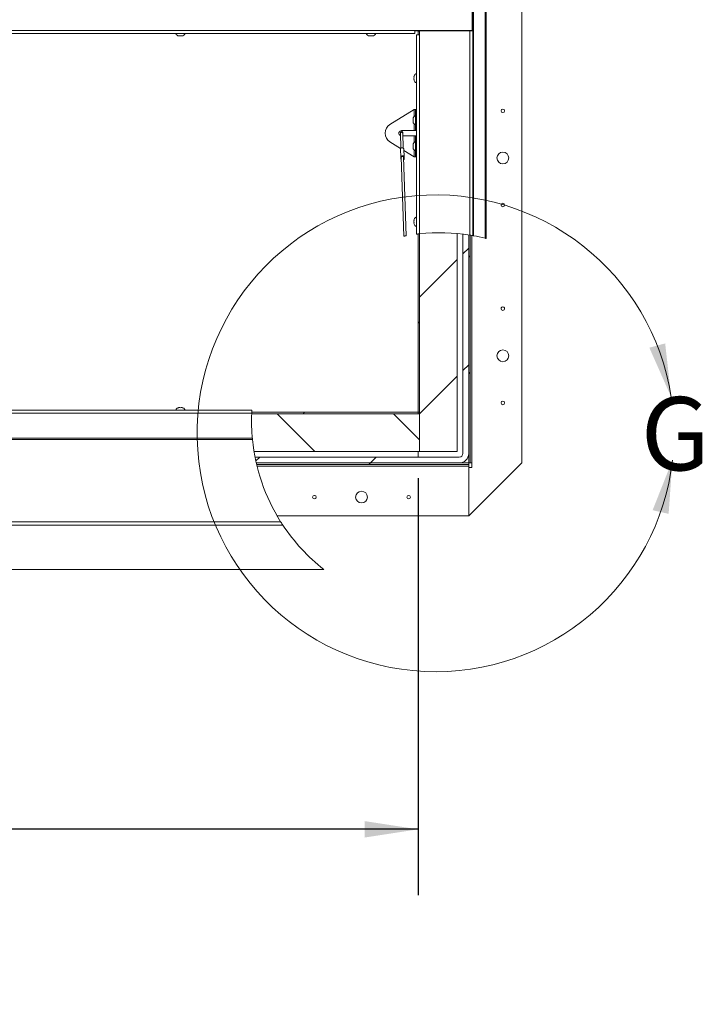
# Paper-space layout 'Top Level(2)' of a CAD drawing. Units: inches. Extents: x 5 to 433, y 8 to 336.
# Drawn here: x 136 to 177, y 188 to 247 of the extents above; entities that cross this region are included whole.
import ezdxf

# ---------------------------------------------------------------- set-up
doc = ezdxf.new("R2010")
doc.units = ezdxf.units.IN
doc.header["$MEASUREMENT"] = 0
doc.layers.add('FORMAT', color=7, linetype='Continuous')
doc.styles.add('SLDTEXTSTYLE0', font='TXT', dxfattribs={"width": 0.605})
doc.dimstyles.new('SLDDIMSTYLE11', dxfattribs={"dimtxt": 3.235677, "dimasz": 3.235677, "dimexe": 0, "dimexo": 0.0625, "dimgap": 0.808919, "dimtad": 0, "dimtih": 1, "dimtoh": 1, "dimdec": 0, "dimlfac": 0.875, "dimrnd": 1e-09, "dimzin": 12, "dimdsep": 46, "dimtxsty": 'SLDTEXTSTYLE0', "dimsah": 1, "dimcen": 0.09, "dimadec": 0, "dimazin": 3, "dimtfac": 1, "dimtdec": 0, "dimtofl": 0, "dimtmove": 0, "dimatfit": 3, "dimfxl": 1, "dimfrac": 2, "dimtolj": 1, "dimtzin": 12, "dimarcsym": 0})

# ---------------------------------------------------------------- blocks, each defined once
blk = doc.blocks.new('_D_11')
at = {"layer": 'FORMAT', "ltscale": 40}
for p, q in [((50.083, 219.619), (50.083, 194.324)), ((159.798, 219.619), (159.798, 194.324)), ((50.083, 198.324), (85.805, 198.324)), ((159.798, 198.324), (124.076, 198.324))]:
    blk.add_line(p, q, dxfattribs=at)
for points in [[(50.083, 198.324), (53.319, 197.826), (53.319, 198.822)], [(159.798, 198.324), (156.562, 198.822), (156.562, 197.826)]]:
    blk.add_solid(points, dxfattribs=at)
at = {"layer": 'FORMAT', "ltscale": 40, "attachment_point": 1, "style": 'SLDTEXTSTYLE0'}
for s, insert, char_height in [('"', (108.579, 202.621, -6.412), 3.333), ('ROUGH OPENING', (85.805, 197.651, -6.412), 3.33333)]:
    blk.add_mtext(s, dxfattribs=dict(at, insert=insert, char_height=char_height))

psp = doc.layouts.new('Top Level(2)')

# ---------------------------------------------------------------- hatches: boundary and pattern name
at = {"linetype": 'Continuous', "lineweight": 0, "ltscale": 40}
h = psp.add_hatch(dxfattribs=at)
h.set_pattern_fill('ANSI34', scale=40, style=0)
edge = h.paths.add_edge_path(flags=0)
edge.add_arc((161.1267189, 223.0857027), 11.4285714, 81.231002926, 83.038574597)
edge.add_line((162.5118741, 234.4300224), (162.5118741, 221.1190606))
edge.add_arc((162.2975884, 221.1190606), 0.2142857, 270, 360, ccw=False)
edge.add_line((162.2975884, 220.9047749), (149.9081718, 220.9047749))
edge.add_arc((161.1267189, 223.0857027), 11.4285714, 191.00129501, 192.83130031)
edge.add_line((149.9835397, 220.5476321), (162.2975884, 220.5476321))
edge.add_arc((162.2975884, 221.1190606), 0.5714286, 270, 360)
edge.add_line((162.8690169, 221.1190606), (162.8690169, 234.3806858))
h = psp.add_hatch(dxfattribs=at)
h.set_pattern_fill('ANSI31', scale=40, angle=90, style=0)
edge = h.paths.add_edge_path(flags=0)
edge.add_arc((161.1267189, 223.0857027), 11.4285714, 96.225910295, 96.678550405)
edge.add_line((159.7975884, 234.4367228), (159.7975884, 223.6190606))
edge.add_line((159.7975884, 223.6190606), (159.8873026, 223.6190606))
edge.add_line((159.8873026, 223.6190606), (159.8873026, 234.4468687))
h = psp.add_hatch(dxfattribs=at)
h.set_pattern_fill('ANSI31', scale=40, style=0)
edge = h.paths.add_edge_path(flags=0)
edge.add_line((159.8873026, 234.4468687), (159.8873026, 221.2436321))
edge.add_line((159.8873026, 221.2436321), (162.1730169, 221.2436321))
edge.add_line((162.1730169, 221.2436321), (162.1730169, 234.4662785))
edge.add_arc((161.1267189, 223.0857027), 11.4285714, 84.747154104, 96.225910295)
h = psp.add_hatch(dxfattribs=at)
h.set_pattern_fill('ANSI31', scale=40, angle=90, style=0)
edge = h.paths.add_edge_path(flags=0)
edge.add_arc((161.1267189, 223.0857027), 11.4285714, 80.775627568, 81.231002926)
edge.add_line((162.8690169, 234.3806858), (162.8690169, 220.5476321))
edge.add_line((162.8690169, 220.5476321), (162.9587312, 220.5476321))
edge.add_line((162.9587312, 220.5476321), (162.9587312, 234.3664817))
h = psp.add_hatch(dxfattribs=at)
h.set_pattern_fill('ANSI31', scale=40, angle=90, style=0)
edge = h.paths.add_edge_path(flags=0)
edge.add_line((149.8475779, 221.2436321), (159.8873026, 221.2436321))
edge.add_line((159.8873026, 221.2436321), (159.8873026, 223.5293463))
edge.add_line((159.8873026, 223.5293463), (149.7067616, 223.5293463))
edge.add_arc((161.1267189, 223.0857027), 11.4285714, 177.775286602, 189.275462903)
h = psp.add_hatch(dxfattribs=at)
h.set_pattern_fill('ANSI31', scale=40, style=0)
edge = h.paths.add_edge_path(flags=0)
edge.add_line((159.7975884, 223.5293463), (159.7975884, 223.6190606))
edge.add_line((159.7975884, 223.6190606), (149.7105998, 223.6190606))
edge.add_arc((161.1267189, 223.0857027), 11.4285714, 177.32510213, 177.775286602)
edge.add_line((149.7067616, 223.5293463), (159.7975884, 223.5293463))
h = psp.add_hatch(dxfattribs=at)
h.set_pattern_fill('ANSI31', scale=40, style=0)
edge = h.paths.add_edge_path(flags=0)
edge.add_line((162.8690169, 220.4579178), (162.8690169, 220.5476321))
edge.add_line((162.8690169, 220.5476321), (149.9835397, 220.5476321))
edge.add_arc((161.1267189, 223.0857027), 11.4285714, 192.83130031, 193.293020194)
edge.add_line((150.0043544, 220.4579178), (162.8690169, 220.4579178))

# ---------------------------------------------------------------- linework, layer by layer
at = {"color": 7, "linetype": 'Continuous', "lineweight": 15, "ltscale": 40}
for p, q in [((163.8652312, 234.1813233), (163.8652312, 282.4290606)), ((163.9196256, 282.4290606), (163.9196256, 234.1677565)), ((166.0833026, 220.5476321), (166.0833026, 281.5476321)), ((163.0833026, 249.9873463), (163.0833026, 246.7873463)), ((163.1244335, 246.7619178), (163.1244335, 250.0476321)), ((50.2833026, 246.7873463), (159.5975884, 246.7873463)), ((159.5975884, 246.6016321), (159.5975884, 246.7873463)), ((163.0833026, 246.7873463), (159.5975884, 246.7873463)), ((159.5975884, 246.7617749), (159.7975884, 246.7617749)), ((159.7975884, 246.7873463), (159.7975884, 246.7617749)), ((159.7975884, 246.7617749), (159.7975884, 246.7436321)), ((159.7975884, 246.7436321), (159.8815764, 246.7436321)), ((159.7975884, 246.5119178), (159.7975884, 246.7436321)), ((159.8815764, 246.5119178), (159.8815764, 246.7619178)), ((159.8815764, 246.7619178), (162.9387192, 246.7619178)), ((159.8873026, 246.7619178), (159.8873026, 246.7873463)), ((162.1730169, 246.7619178), (162.1730169, 246.7873463)), ((162.5118741, 246.7619178), (162.5118741, 246.7873463)), ((162.8690169, 246.7873463), (162.8690169, 246.7619178)), ((162.9387192, 234.3697135), (162.9387192, 246.7619178)), ((162.9387192, 246.7619178), (163.1244335, 246.7619178)), ((162.9587312, 246.7873463), (162.9587312, 246.7619178)), ((163.0347192, 246.7873463), (163.0347192, 246.7619178)), ((163.1244335, 246.7619178), (163.1244335, 234.3383193)), ((50.2833026, 246.6016321), (159.5975884, 246.6016321)), ((145.2991757, 246.4467314), (145.2563185, 246.4627055)), ((145.3420328, 246.4467314), (145.38489, 246.4627055)), ((145.38489, 246.4627055), (145.4277471, 246.4467314)), ((145.5134614, 246.4627055), (145.4706042, 246.4467314)), ((156.8547312, 246.4467314), (156.8118741, 246.4627055)), ((156.8975884, 246.4467314), (156.9404455, 246.4627055)), ((156.9404455, 246.4627055), (156.9833026, 246.4467314)), ((157.0690169, 246.4627055), (157.0261598, 246.4467314)), ((159.6958621, 234.4243487), (159.6958621, 246.5119178)), ((159.6958621, 246.5119178), (159.8815764, 246.5119178)), ((159.8815764, 246.5119178), (159.8815764, 234.4462425)), ((159.5569355, 244.0349507), (159.5409615, 243.9607199)), ((159.5569355, 243.9607199), (159.5409615, 243.8864892)), ((159.5409615, 243.8864892), (159.5569355, 243.8122584)), ((159.5409615, 243.8122584), (159.5569355, 243.7380277)), ((159.5507312, 241.9790606), (158.0876935, 241.0825099)), ((159.6467312, 241.9790606), (159.5507312, 241.9790606)), ((159.6467312, 241.6933463), (159.6467312, 241.9790606)), ((159.6467312, 241.9790606), (159.6958621, 241.9790606)), ((159.4918306, 241.4247749), (159.5078047, 241.4676321)), ((159.4918306, 241.3819178), (159.5078047, 241.3390606)), ((159.5078047, 241.3390606), (159.4918306, 241.2962035)), ((159.6467312, 240.7110606), (159.6467312, 241.6933463)), ((159.6958621, 241.6933463), (159.6467312, 241.6933463)), ((158.7975884, 240.7110606), (159.5507312, 240.7110606)), ((159.5078047, 241.2104892), (159.4918306, 241.2533463)), ((159.5507312, 240.7110606), (159.6467312, 240.7110606)), ((159.6467312, 240.7110606), (159.6958621, 240.7110606)), ((158.7242063, 240.6057077), (158.7262025, 240.548019)), ((158.7262025, 240.548019), (158.7576705, 239.6386128)), ((158.8689742, 240.5529593), (158.866978, 240.610648)), ((158.9004422, 239.643553), (158.8689742, 240.5529593)), ((159.5507312, 240.3899178), (158.8746159, 240.3899178)), ((159.6467312, 240.3899178), (159.5507312, 240.3899178)), ((159.6958621, 240.3899178), (159.6467312, 240.3899178)), ((159.6467312, 239.4076321), (159.6467312, 240.3899178)), ((158.7393627, 239.619125), (158.0876935, 240.0184684)), ((158.7292325, 239.5846897), (158.7460981, 239.0972822)), ((158.9325394, 239.5917247), (158.949405, 239.1043172)), ((159.5507312, 239.1219178), (158.9357557, 239.4987752)), ((159.4918306, 239.8476321), (159.5078047, 239.8904892)), ((159.4918306, 239.8047749), (159.5078047, 239.7619178)), ((159.5078047, 239.7619178), (159.4918306, 239.7190606)), ((159.5078047, 239.6333463), (159.4918306, 239.6762035)), ((158.7460981, 239.0972822), (158.749621, 238.9954731)), ((158.7766834, 239.0891501), (158.9422747, 234.3036539)), ((159.0843068, 234.3299674), (158.9194551, 239.0940903)), ((158.949405, 239.1043172), (158.9529279, 239.0025081)), ((159.5507312, 239.1219178), (159.6467312, 239.1219178)), ((159.6467312, 239.4076321), (159.6958621, 239.4076321)), ((159.6467312, 239.1219178), (159.6467312, 239.4076321)), ((159.6958621, 239.1219178), (159.6467312, 239.1219178)), ((159.5569355, 235.3298078), (159.5409615, 235.2555771)), ((159.5569355, 235.2555771), (159.5409615, 235.1813463)), ((159.5409615, 235.1813463), (159.5569355, 235.1071156)), ((159.5409615, 235.1071156), (159.5569355, 235.0328848)), ((159.7975884, 234.4367228), (159.7975884, 223.6190606)), ((159.8873026, 234.4468687), (159.8873026, 223.6190606)), ((159.8873026, 234.4400384), (159.8873026, 221.2436321)), ((162.1730169, 234.4662785), (162.1730169, 221.2436321)), ((162.5118741, 221.1190606), (162.5118741, 234.4300224)), ((162.8690169, 234.3806858), (162.8690169, 221.1190606)), ((162.8690169, 234.3806858), (162.8690169, 220.5476321)), ((162.9587312, 234.3664817), (162.9587312, 220.5476321)), ((106.8560811, 223.7565012), (149.7178506, 223.7565012)), ((145.2563185, 223.8954277), (145.2991757, 223.9114018)), ((145.38489, 223.8954277), (145.3420328, 223.9114018)), ((145.4277471, 223.9114018), (145.38489, 223.8954277)), ((145.4706042, 223.9114018), (145.5134614, 223.8954277)), ((149.7067616, 223.5293463), (159.8873026, 223.5293463)), ((159.7975884, 223.5293463), (149.7067616, 223.5293463)), ((159.7975884, 223.6190606), (149.7105998, 223.6190606)), ((159.7975884, 223.6190606), (159.8873026, 223.6190606)), ((159.7975884, 223.5293463), (159.7975884, 223.6190606)), ((159.8873026, 221.2436321), (159.8873026, 223.5293463)), ((149.7446816, 222.0566571), (46.4191185, 222.0566571)), ((149.7524722, 221.9727083), (46.4191185, 221.9727083)), ((149.7826865, 221.6994907), (149.7825282, 221.6994907)), ((149.8475779, 221.2436321), (159.8873026, 221.2436321)), ((159.7975884, 221.2436321), (159.7975884, 220.9047749)), ((159.8873026, 221.2436321), (162.1730169, 221.2436321)), ((162.2975884, 220.9047749), (149.9081718, 220.9047749)), ((149.9835397, 220.5476321), (162.2975884, 220.5476321)), ((162.8690169, 220.5476321), (149.9835397, 220.5476321)), ((162.8690169, 220.4579178), (150.0043544, 220.4579178)), ((162.8690169, 220.5476321), (162.9587312, 220.5476321)), ((162.8690169, 217.3333463), (166.0833026, 220.5476321)), ((162.8690169, 220.4579178), (162.8690169, 220.5476321)), ((162.8690169, 220.3619178), (162.8690169, 220.4579178)), ((162.8690741, 217.3333463), (166.0833026, 220.5475749)), ((162.9587312, 220.5476321), (163.0547312, 220.5476321)), ((163.0547312, 220.5476321), (163.0547312, 220.2619178)), ((166.0833026, 220.5475749), (166.0833026, 220.5476321)), ((150.0305211, 220.3514776), (150.0300411, 220.3514776)), ((162.8690169, 217.3333463), (162.8690169, 220.3619178)), ((162.8690169, 220.2619178), (162.8690169, 217.3333463)), ((163.0547312, 220.2619178), (162.8690169, 220.2619178)), ((150.2029015, 219.7277769), (150.2025906, 219.7277769)), ((150.3683062, 219.2301384), (150.368147, 219.2301384)), ((46.2525267, 216.9837294), (151.463481, 216.9837294)), ((151.2514207, 217.3333463), (162.8690169, 217.3333463)), ((162.8690169, 217.3333463), (162.8690741, 217.3333463)), ((151.5934964, 216.7825357), (46.3404455, 216.7825357)), ((46.3324911, 214.0874715), (154.0792669, 214.0874715)), ((46.3404455, 214.0881782), (154.0799609, 214.0881782)), ((154.0792669, 214.0887218), (154.0799609, 214.0881782))]:
    psp.add_line(p, q, dxfattribs=at)
at = {"color": 8, "linetype": 'Continuous', "lineweight": 15, "ltscale": 40}
for p, q in [((163.1525513, 234.3332912), (163.1525513, 280.038607)), ((159.5507312, 241.9790606), (159.5507312, 241.5575304)), ((159.5507312, 241.1205908), (159.5507312, 240.7110606)), ((159.5507312, 240.3899178), (159.5507312, 239.9803876)), ((159.5507312, 239.543448), (159.5507312, 239.1219178)), ((163.0547312, 220.5476321), (163.0547312, 234.3504684)), ((149.7084468, 223.5707869), (106.8560811, 223.5707869)), ((150.0274792, 220.3619178), (162.8690169, 220.3619178))]:
    psp.add_line(p, q, dxfattribs=at)
at = {"color": 8, "linetype": 'Continuous', "lineweight": 15, "ltscale": 40, "flags": 128}
psp.add_lwpolyline([(158.7262025, 240.548019), (158.7309458, 240.5681664), (158.7458348, 240.5856226), (158.7686028, 240.59773), (158.7957836, 240.6026455), (158.8232392, 240.5996206), (158.8467896, 240.5891159), (158.8628496, 240.5727307), (158.8689742, 240.5529593)], dxfattribs=at)
at = {"color": 7, "linetype": 'Continuous', "lineweight": 15, "ltscale": 40, "flags": 128}
for points in [[(158.7292325, 239.5846897), (158.7359869, 239.6133796), (158.7571889, 239.6382372), (158.7896105, 239.6554782), (158.828316, 239.6624778), (158.8674127, 239.6581704), (158.9009486, 239.6432117), (158.923818, 239.6198791), (158.9325394, 239.5917247)], [(158.7460981, 239.0972822), (158.7528526, 239.1259721), (158.7740545, 239.1508297), (158.8064762, 239.1680707), (158.8451816, 239.1750703), (158.8842783, 239.1707628), (158.9178142, 239.1558042), (158.9406836, 239.1324715), (158.949405, 239.1043172)], [(158.7766834, 239.0891501), (158.7804378, 239.107283), (158.7949995, 239.1256924), (158.8182007, 239.1385549), (158.8462645, 239.1437765), (158.8746221, 239.1405072), (158.8986569, 239.1292792), (158.9144562, 239.1119204), (158.9194551, 239.0940903)]]:
    psp.add_lwpolyline(points, dxfattribs=at)
at = {"color": 7, "linetype": 'Continuous', "lineweight": 15, "ltscale": 1600}
for centre, radius in [((164.9404455, 241.9048321), 0.1074286), ((164.9404455, 239.0476892), 0.3571429), ((164.9404455, 236.1905463), 0.1074286), ((164.9404455, 229.9048321), 0.1074286), ((164.9404455, 227.0476892), 0.3571429), ((164.9404455, 224.1905463), 0.1074286), ((156.3690741, 218.4762035), 0.3571429), ((153.5119312, 218.4762035), 0.1074286), ((159.2262169, 218.4762035), 0.1074286)]:
    psp.add_circle(centre, radius, dxfattribs=at)
for centre, radius, start, end in [((145.3277471, 246.6901868), 0.2451262, 201.177713232, 263.268358825), ((145.4420328, 246.6901868), 0.2451262, 276.722089739, 338.822286768), ((156.8833026, 246.6901868), 0.2451262, 201.177713232, 263.268358825), ((156.9975884, 246.6901868), 0.2451262, 276.722089739, 338.822286768), ((159.7844168, 243.8293463), 0.2451262, 200.659280334, 248.822286768), ((159.7844168, 243.9436321), 0.2451262, 111.177713232, 158.481008448), ((159.735286, 241.3962035), 0.2451262, 111.177713232, 173.268358825), ((158.4304746, 240.5504892), 0.6328862, 122.793692091, 237.206307909), ((158.7975884, 240.5504892), 0.1605714, 90, 245.568706868), ((159.735286, 241.2819178), 0.2451262, 186.722089739, 248.822286768), ((158.7955922, 240.6081779), 0.0714286, 1.981800229, 181.981800229), ((159.735286, 239.7047749), 0.2451262, 186.722089739, 248.822286768), ((159.735286, 239.8190606), 0.2451262, 111.177713232, 173.268358825), ((158.4663763, 239.0366376), 0.2862204, 351.730999563, 12.232600895), ((158.8190923, 239.0026436), 0.0698404, 185.892892707, 237.64690557), ((158.8831271, 239.0048594), 0.0698404, 306.316694888, 358.070707751), ((159.2326498, 239.0631527), 0.2862204, 171.730999563, 192.232600895), ((159.7844168, 235.2384892), 0.2451262, 111.177713232, 158.481008448), ((159.7844168, 235.1242035), 0.2451262, 200.659280334, 248.822286768), ((161.1267189, 223.0857027), 11.4285714, 80.877255045, 96.254789332), ((161.1267189, 223.0857027), 11.4285714, 76.135896767, 79.789777398), ((164.9404455, 229.9047749), 0.1074286, 0, 181.902746606), ((145.3277471, 223.6679464), 0.2451262, 96.722089739, 158.822286768), ((145.4420328, 223.6679464), 0.2451262, 21.177713232, 83.268358825), ((161.1267189, 223.0857027), 11.4285714, 177.567357547, 185.617888028), ((161.1267189, 223.0857027), 11.4285714, 185.588722767, 212.270878787), ((162.2975884, 221.1190606), 0.2142857, 270, 0), ((162.2975884, 221.1190606), 0.5714286, 270, 0), ((153.5118741, 218.4762035), 0.1074286, 270, 82.100602434), ((159.2261598, 218.4762035), 0.1074286, 270, 89.897555051), ((161.1267189, 223.0857027), 11.4285714, 213.471842394, 231.932360399)]:
    psp.add_arc(centre, radius, start, end, dxfattribs=at)
at = {"color": 7, "linetype": 'Continuous', "lineweight": 0, "ltscale": 40}
psp.add_arc((160.856429, 222.3462163), 14.4605614, 8.74859287, 353.564209611, dxfattribs=at)
at = {"color": 7, "linetype": 'Continuous', "lineweight": 15, "ltscale": 40}
for points, knots in [([(145.2563185, 246.4627055), (145.2612106, 246.4611019), (145.2717025, 246.4576626), (145.300018, 246.4505866), (145.3239664, 246.4483892), (145.3420328, 246.4467314)], [0, 0, 0, 0, 0.1766606255, 0.3788794938, 1, 1, 1, 1]), ([(145.4277471, 246.4467314), (145.4458543, 246.4482888), (145.4750018, 246.4507957), (145.5028959, 246.4594337), (145.5134614, 246.4627055)], [0, 0, 0, 0, 0.6212275577, 1, 1, 1, 1]), ([(156.8118741, 246.4627055), (156.8167661, 246.4611019), (156.827258, 246.4576626), (156.8555736, 246.4505866), (156.8795219, 246.4483892), (156.8975884, 246.4467314)], [0, 0, 0, 0, 0.1766606255, 0.3788794938, 1, 1, 1, 1]), ([(156.9833026, 246.4467314), (157.0014099, 246.4482888), (157.0305573, 246.4507957), (157.0584514, 246.4594337), (157.0690169, 246.4627055)], [0, 0, 0, 0, 0.6212275577, 1, 1, 1, 1]), ([(159.5409615, 243.9607199), (159.5425189, 243.9607199), (159.5450258, 243.9607199), (159.5536637, 243.9607199), (159.5569355, 243.9607199)], [0, 0, 0, 0, 0.6212275577, 1, 1, 1, 1]), ([(159.5569355, 243.8122584), (159.5553319, 243.8122584), (159.5518926, 243.8122584), (159.5448167, 243.8122584), (159.5426192, 243.8122584), (159.5409615, 243.8122584)], [0, 0, 0, 0, 0.1766606255, 0.3788794938, 1, 1, 1, 1]), ([(159.5078047, 241.4676321), (159.506201, 241.46274), (159.5027618, 241.4522481), (159.4956858, 241.4239326), (159.4934883, 241.3999842), (159.4918306, 241.3819178)], [0, 0, 0, 0, 0.1766606255, 0.3788794938, 1, 1, 1, 1]), ([(159.4918306, 241.2962035), (159.493388, 241.2780963), (159.4958949, 241.2489488), (159.5045328, 241.2210547), (159.5078047, 241.2104892)], [0, 0, 0, 0, 0.6212275577, 1, 1, 1, 1]), ([(159.5078047, 239.8904892), (159.506201, 239.8855971), (159.5027618, 239.8751052), (159.4956858, 239.8467897), (159.4934883, 239.8228414), (159.4918306, 239.8047749)], [0, 0, 0, 0, 0.1766606255, 0.3788794938, 1, 1, 1, 1]), ([(159.4918306, 239.7190606), (159.493388, 239.7009534), (159.4958949, 239.6718059), (159.5045328, 239.6439119), (159.5078047, 239.6333463)], [0, 0, 0, 0, 0.6212275577, 1, 1, 1, 1]), ([(159.5409615, 235.2555771), (159.5425189, 235.2555771), (159.5450258, 235.2555771), (159.5536637, 235.2555771), (159.5569355, 235.2555771)], [0, 0, 0, 0, 0.6212275577, 1, 1, 1, 1]), ([(159.5569355, 235.1071156), (159.5553319, 235.1071156), (159.5518926, 235.1071156), (159.5448167, 235.1071156), (159.5426192, 235.1071156), (159.5409615, 235.1071156)], [0, 0, 0, 0, 0.1766606255, 0.3788794938, 1, 1, 1, 1]), ([(158.9435135, 234.3038067), (158.9431283, 234.3037317), (158.9413264, 234.3033811), (158.9484291, 234.3047646), (158.9620254, 234.3073971), (158.9778539, 234.310439), (158.9951658, 234.3137417), (159.0070486, 234.3159837), (159.0132787, 234.3171592)], [0, 0, 0, 0, 0.08036993638, 0.37594103907, 0.57730794099, 0.73041763023, 0.85865937785, 1, 1, 1, 1]), ([(159.0132787, 234.3171592), (159.0202545, 234.3184676), (159.0357889, 234.3213813), (159.0576065, 234.3254154), (159.0760852, 234.3288009), (159.0862721, 234.3306499), (159.0834995, 234.3301456), (159.0831313, 234.3300786)], [0, 0, 0, 0, 0.1504431999, 0.3350210674, 0.5993812275, 0.946795305, 1, 1, 1, 1]), ([(159.6958621, 234.4243487), (159.6978932, 234.4246059), (159.7019552, 234.4251203), (159.7336032, 234.4290719), (159.7802654, 234.4347199), (159.8325622, 234.4408152), (159.8674678, 234.4446803), (159.8815764, 234.4462425)], [0, 0, 0, 0, 0.21275339035, 0.42547841994, 0.63901021964, 0.85409014301, 1, 1, 1, 1]), ([(162.9387192, 234.3697135), (162.9598266, 234.3662877), (163.0020446, 234.3594355), (163.0581805, 234.3499136), (163.1001598, 234.3426195), (163.1215508, 234.3388313), (163.1236398, 234.3384603), (163.1244335, 234.3383193)], [0, 0, 0, 0, 0.2183744466, 0.4367812822, 0.6541127056, 0.8685761001, 1, 1, 1, 1]), ([(163.1244335, 234.3383193), (163.125479, 234.3381339), (163.1275696, 234.337763), (163.1401846, 234.3355158), (163.1499462, 234.3337598), (163.1525513, 234.3332912)], [0, 0, 0, 0, 0.4230668852, 0.8460360742, 1, 1, 1, 1]), ([(163.8652312, 234.1813233), (163.878317, 234.1780764), (163.9044989, 234.1715801), (163.9182963, 234.1680906), (163.9193505, 234.1678257), (163.9196256, 234.1677565)], [0, 0, 0, 0, 0.424778654, 0.8498897464, 1, 1, 1, 1]), ([(145.3420328, 223.9114018), (145.3239256, 223.9098444), (145.2947781, 223.9073375), (145.266884, 223.8986996), (145.2563185, 223.8954277)], [0, 0, 0, 0, 0.6212275577, 1, 1, 1, 1]), ([(145.5134614, 223.8954277), (145.5085693, 223.8970314), (145.4980774, 223.9004706), (145.4697619, 223.9075466), (145.4458135, 223.909744), (145.4277471, 223.9114018)], [0, 0, 0, 0, 0.1766606255, 0.3788794938, 1, 1, 1, 1]), ([(149.7084468, 223.5707869), (149.709369, 223.5916857), (149.7112135, 223.6334833), (149.7140599, 223.6891733), (149.7163722, 223.7311744), (149.7176655, 223.7533564), (149.7177982, 223.7556103), (149.7178506, 223.7565012)], [0, 0, 0, 0, 0.2149793449, 0.4299582485, 0.6449192693, 0.8596498172, 1, 1, 1, 1]), ([(149.7524722, 221.9727083), (149.7514796, 221.9829383), (149.7494943, 222.0033995), (149.7470386, 222.029642), (149.7453608, 222.0479113), (149.7445518, 222.0568598), (149.7446533, 222.0557379), (149.7446816, 222.055425)], [0, 0, 0, 0, 0.2285853295, 0.4571945801, 0.6851715405, 0.9121803592, 1, 1, 1, 1]), ([(151.5934964, 216.7825357), (151.5912918, 216.7858694), (151.5868899, 216.7925255), (151.5673312, 216.8222394), (151.5398159, 216.8644047), (151.5038564, 216.9200672), (151.4772683, 216.9619901), (151.463481, 216.9837294)], [0, 0, 0, 0, 0.17557096605, 0.35054783236, 0.54030478977, 0.76162351214, 1, 1, 1, 1])]:
    psp.add_open_spline(points, degree=3, knots=knots, dxfattribs=at)
at = {"color": 7, "linetype": 'Continuous', "lineweight": 0, "ltscale": 40}
for points in [[(175.1487453, 224.5456548), (174.7846137, 227.7990862), (173.8235422, 227.5391886)], [(175.2258613, 220.7253366), (174.0225419, 217.6807628), (174.9933187, 217.4598609)]]:
    psp.add_solid(points, dxfattribs=at)

# ---------------------------------------------------------------- texts
at = {"color": 7, "linetype": 'Continuous', "lineweight": 0, "ltscale": 40, "insert": (173.3072215, 224.5456548), "char_height": 4.4444444, "attachment_point": 1, "style": 'SLDTEXTSTYLE0'}
psp.add_mtext('G', dxfattribs=at)

# ---------------------------------------------------------------- dimensions: what is measured, and where the dimension line sits
at = {"layer": 'FORMAT', "ltscale": 40}
dim = psp.add_linear_dim(base=(159.7975884, 198.3237164), p1=(50.0833026, 223.6190606), p2=(159.7975884, 223.6190606), text='       "\\PROUGH OPENING', dimstyle='SLDDIMSTYLE11', dxfattribs=at)
dim.commit()
dim.dimension.update_dxf_attribs({"geometry": '_D_11', "text_midpoint": (104.9404455, 198.3237164), "dimtype": 160})

doc.saveas('drawing.dxf')
